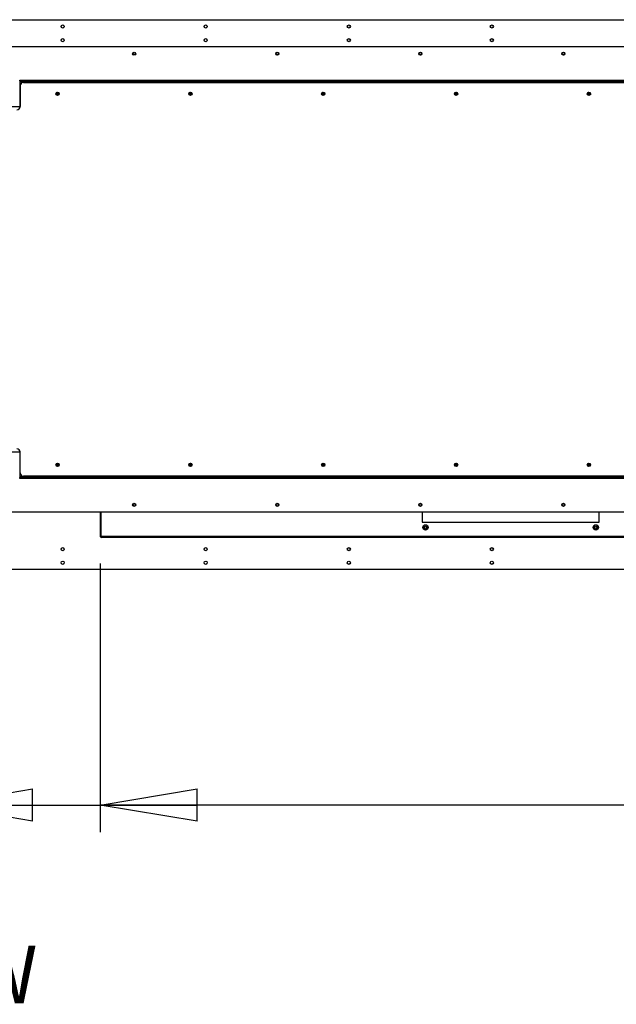
# Model space of a CAD drawing. Units: millimetres. Extents: x 0 to 420, y 0 to 297.
# Drawn here: x 314 to 336, y 77 to 113 of the extents above; entities that cross this region are included whole.
import ezdxf

# ---------------------------------------------------------------- set-up
doc = ezdxf.new("R2010")
doc.units = ezdxf.units.MM
doc.layers.add('DIMENSIONS', color=7, linetype='Continuous')
doc.styles.add('SLDTEXTSTYLE0', font='TXT', dxfattribs={"width": 0.7})
doc.dimstyles.new('SLDDIMSTYLE0', dxfattribs={"dimtxt": 2.686756, "dimasz": 3.556, "dimexe": 0, "dimexo": 0.0625, "dimgap": 0.671689, "dimtad": 1, "dimdec": 0, "dimlfac": 40, "dimrnd": 1e-09, "dimzin": 12, "dimdsep": 46, "dimtxsty": 'SLDTEXTSTYLE0', "dimblk1": 'CLOSED', "dimblk2": 'CLOSED', "dimsah": 1, "dimcen": 0.09, "dimadec": 0, "dimazin": 3, "dimtfac": 1, "dimtdec": 0, "dimtofl": 0, "dimtmove": 0, "dimatfit": 3, "dimldrblk": 'CLOSED', "dimfxl": 1, "dimfrac": 2, "dimtolj": 1, "dimtzin": 12, "dimarcsym": 0})
doc.dimstyles.new('SLDDIMSTYLE1', dxfattribs={"dimtxt": 2.686756, "dimasz": 3.556, "dimexe": 0, "dimexo": 0.0625, "dimgap": 0.671689, "dimtad": 1, "dimdec": 0, "dimlfac": 40, "dimrnd": 1e-09, "dimzin": 12, "dimdsep": 46, "dimtxsty": 'SLDTEXTSTYLE0', "dimblk1": 'CLOSED', "dimblk2": 'CLOSED', "dimsah": 1, "dimcen": 0.09, "dimadec": 0, "dimazin": 3, "dimtfac": 1, "dimtdec": 0, "dimtmove": 0, "dimatfit": 0, "dimldrblk": 'CLOSED', "dimfxl": 1, "dimfrac": 2, "dimtolj": 1, "dimtzin": 12, "dimarcsym": 0})

# ---------------------------------------------------------------- blocks, each defined once
blk = doc.blocks.new('_CLOSED')
at = {"color": 0, "linetype": 'ByBlock', "lineweight": -2}
for p, q in [((-1, 0.166667), (0, 0)), ((-1, 0.166667), (-1, -0.166667)), ((0, 0), (-1, -0.166667)), ((0, 0), (-1, 0))]:
    blk.add_line(p, q, dxfattribs=at)
blk = doc.blocks.new('_D_11')
at = {"layer": 'DIMENSIONS'}
for p, q in [((303.274, 93.524), (303.274, 83.666)), ((310.774, 93.524), (310.774, 83.666)), ((303.989, 91.204), (303.342, 91.204)), ((303.342, 91.204), (303.342, 87.919)), ((309.476, 91.204), (310.123, 91.204)), ((310.123, 91.204), (310.123, 87.919)), ((303.342, 87.919), (303.989, 87.919)), ((310.123, 87.919), (309.476, 87.919)), ((303.274, 84.666), (296.924, 84.666)), ((310.774, 84.666), (303.274, 84.666)), ((310.774, 84.666), (317.124, 84.666))]:
    blk.add_line(p, q, dxfattribs=at)
at = {"layer": 'DIMENSIONS', "xscale": 3.556, "yscale": 3.556}
blk.add_blockref('_CLOSED', (303.274, 84.666, -0.003), dxfattribs=at)
at = {"layer": 'DIMENSIONS', "xscale": 3.556, "yscale": 3.556, "rotation": 180}
blk.add_blockref('_CLOSED', (310.774, 84.666, -0.003), dxfattribs=at)
at = {"layer": 'DIMENSIONS', "char_height": 2.1167, "attachment_point": 1, "style": 'SLDTEXTSTYLE0'}
for s, insert in [('11.8', (303.989, 90.648)), ('300', (304.381, 87.394))]:
    blk.add_mtext(s, dxfattribs=dict(at, insert=insert))
blk = doc.blocks.new('_D_13')
at = {"layer": 'DIMENSIONS'}
for p, q in [((316.814, 93.529), (316.814, 83.666)), ((377.054, 93.529), (377.054, 83.666)), ((347.766, 91.204), (347.119, 91.204)), ((347.119, 91.204), (347.119, 87.919)), ((353.253, 91.204), (353.9, 91.204)), ((353.9, 91.204), (353.9, 87.919)), ((347.119, 87.919), (347.766, 87.919)), ((353.9, 87.919), (353.253, 87.919)), ((377.054, 84.666), (316.814, 84.666))]:
    blk.add_line(p, q, dxfattribs=at)
at = {"layer": 'DIMENSIONS', "xscale": 3.556, "yscale": 3.556, "rotation": 180}
blk.add_blockref('_CLOSED', (316.814, 84.666, -0.003), dxfattribs=at)
at = {"layer": 'DIMENSIONS', "xscale": 3.556, "yscale": 3.556}
blk.add_blockref('_CLOSED', (377.054, 84.666, -0.003), dxfattribs=at)
at = {"layer": 'DIMENSIONS', "char_height": 2.1167, "attachment_point": 1, "style": 'SLDTEXTSTYLE0'}
for s, insert in [('94.9', (347.766, 90.648)), ('2410', (347.374, 87.394))]:
    blk.add_mtext(s, dxfattribs=dict(at, insert=insert))

msp = doc.modelspace()

# ---------------------------------------------------------------- linework, layer by layer
at = {"color": 7, "linetype": 'Continuous', "lineweight": 25}
for p, q in [((312.959, 113.494), (380.909, 113.494)), ((381.042, 112.494), (312.827, 112.494)), ((313.857, 111.244), (313.857, 111.274)), ((313.857, 111.274), (313.982, 111.274)), ((313.982, 111.244), (313.857, 111.244)), ((313.857, 111.244), (313.857, 111.219)), ((313.857, 111.219), (380.012, 111.219)), ((313.857, 111.219), (313.857, 110.269)), ((313.877, 111.069), (313.877, 110.313)), ((313.982, 111.274), (313.982, 111.244)), ((313.982, 111.274), (379.887, 111.274)), ((313.982, 111.244), (379.887, 111.244)), ((314.002, 111.194), (379.867, 111.194)), ((315.227, 110.776), (315.19, 110.8)), ((315.211, 110.81), (315.2, 110.793)), ((315.238, 110.792), (315.201, 110.816)), ((315.205, 110.728), (315.229, 110.765)), ((315.211, 110.738), (315.228, 110.727)), ((315.221, 110.717), (315.246, 110.754)), ((315.248, 110.794), (315.273, 110.831)), ((315.293, 110.732), (315.256, 110.756)), ((315.265, 110.783), (315.289, 110.82)), ((315.266, 110.821), (315.283, 110.81)), ((315.304, 110.748), (315.267, 110.773)), ((315.28, 110.827), (315.283, 110.825)), ((315.294, 110.755), (315.283, 110.738)), ((315.301, 110.742), (315.298, 110.737)), ((320.102, 110.776), (320.065, 110.8)), ((320.086, 110.81), (320.075, 110.793)), ((320.113, 110.792), (320.076, 110.816)), ((320.08, 110.728), (320.104, 110.765)), ((320.086, 110.738), (320.103, 110.727)), ((320.096, 110.717), (320.121, 110.754)), ((320.123, 110.794), (320.148, 110.831)), ((320.129, 110.776), (320.136, 110.777)), ((320.168, 110.732), (320.131, 110.756)), ((320.14, 110.783), (320.164, 110.82)), ((320.141, 110.821), (320.158, 110.81)), ((320.179, 110.748), (320.142, 110.773)), ((320.155, 110.827), (320.158, 110.825)), ((320.169, 110.755), (320.158, 110.738)), ((320.176, 110.742), (320.173, 110.737)), ((324.977, 110.776), (324.94, 110.8)), ((324.961, 110.81), (324.95, 110.793)), ((324.988, 110.792), (324.951, 110.816)), ((324.955, 110.728), (324.979, 110.765)), ((324.961, 110.738), (324.978, 110.727)), ((324.971, 110.717), (324.996, 110.754)), ((324.998, 110.794), (325.023, 110.831)), ((325.004, 110.776), (325.011, 110.777)), ((325.043, 110.732), (325.006, 110.756)), ((325.015, 110.783), (325.039, 110.82)), ((325.016, 110.821), (325.033, 110.81)), ((325.054, 110.748), (325.017, 110.773)), ((325.03, 110.827), (325.033, 110.825)), ((325.044, 110.755), (325.033, 110.738)), ((325.051, 110.742), (325.048, 110.737)), ((329.852, 110.776), (329.815, 110.8)), ((329.836, 110.81), (329.825, 110.793)), ((329.863, 110.792), (329.826, 110.816)), ((329.83, 110.728), (329.854, 110.765)), ((329.836, 110.738), (329.853, 110.727)), ((329.846, 110.717), (329.871, 110.754)), ((329.873, 110.794), (329.898, 110.831)), ((329.918, 110.732), (329.881, 110.756)), ((329.89, 110.783), (329.914, 110.82)), ((329.891, 110.821), (329.908, 110.81)), ((329.929, 110.748), (329.892, 110.773)), ((329.905, 110.827), (329.908, 110.825)), ((329.919, 110.755), (329.908, 110.738)), ((329.926, 110.742), (329.923, 110.737)), ((334.727, 110.776), (334.69, 110.8)), ((334.711, 110.81), (334.7, 110.793)), ((334.738, 110.792), (334.701, 110.816)), ((334.705, 110.728), (334.729, 110.765)), ((334.711, 110.738), (334.728, 110.727)), ((334.721, 110.717), (334.746, 110.754)), ((334.748, 110.794), (334.773, 110.831)), ((334.754, 110.776), (334.761, 110.777)), ((334.793, 110.732), (334.756, 110.756)), ((334.765, 110.783), (334.789, 110.82)), ((334.766, 110.821), (334.783, 110.81)), ((334.804, 110.748), (334.767, 110.773)), ((334.78, 110.827), (334.783, 110.825)), ((334.794, 110.755), (334.783, 110.738)), ((334.801, 110.742), (334.798, 110.737)), ((313.857, 110.244), (313.857, 110.269)), ((313.857, 97.659), (313.857, 97.684)), ((313.857, 97.659), (313.857, 96.709)), ((313.877, 96.859), (313.877, 97.616)), ((315.227, 97.153), (315.19, 97.129)), ((315.2, 97.135), (315.211, 97.118)), ((315.238, 97.136), (315.201, 97.112)), ((315.229, 97.163), (315.205, 97.2)), ((315.211, 97.19), (315.228, 97.201)), ((315.246, 97.174), (315.221, 97.211)), ((315.273, 97.097), (315.248, 97.134)), ((315.293, 97.196), (315.256, 97.172)), ((315.289, 97.108), (315.265, 97.145)), ((315.266, 97.107), (315.283, 97.118)), ((315.304, 97.18), (315.267, 97.156)), ((315.283, 97.103), (315.28, 97.101)), ((315.283, 97.19), (315.294, 97.173)), ((315.298, 97.191), (315.301, 97.186)), ((320.102, 97.153), (320.065, 97.129)), ((320.075, 97.135), (320.086, 97.118)), ((320.113, 97.136), (320.076, 97.112)), ((320.104, 97.163), (320.08, 97.2)), ((320.086, 97.19), (320.103, 97.201)), ((320.121, 97.174), (320.096, 97.211)), ((320.108, 97.157), (320.115, 97.156)), ((320.148, 97.097), (320.123, 97.134)), ((320.168, 97.196), (320.131, 97.172)), ((320.164, 97.108), (320.14, 97.145)), ((320.141, 97.107), (320.158, 97.118)), ((320.179, 97.18), (320.142, 97.156)), ((320.158, 97.103), (320.155, 97.101)), ((320.158, 97.19), (320.169, 97.173)), ((320.173, 97.191), (320.176, 97.186)), ((324.977, 97.153), (324.94, 97.129)), ((324.95, 97.135), (324.961, 97.118)), ((324.988, 97.136), (324.951, 97.112)), ((324.979, 97.163), (324.955, 97.2)), ((324.961, 97.19), (324.978, 97.201)), ((324.996, 97.174), (324.971, 97.211)), ((325, 97.168), (324.998, 97.161)), ((325.023, 97.097), (324.998, 97.134)), ((325.043, 97.196), (325.006, 97.172)), ((325.039, 97.108), (325.015, 97.145)), ((325.016, 97.107), (325.033, 97.118)), ((325.054, 97.18), (325.017, 97.156)), ((325.033, 97.103), (325.03, 97.101)), ((325.033, 97.19), (325.044, 97.173)), ((325.048, 97.191), (325.051, 97.186)), ((329.852, 97.153), (329.815, 97.129)), ((329.825, 97.135), (329.836, 97.118)), ((329.863, 97.136), (329.826, 97.112)), ((329.854, 97.163), (329.83, 97.2)), ((329.836, 97.19), (329.853, 97.201)), ((329.871, 97.174), (329.846, 97.211)), ((329.875, 97.168), (329.873, 97.161)), ((329.898, 97.097), (329.873, 97.134)), ((329.918, 97.196), (329.881, 97.172)), ((329.914, 97.108), (329.89, 97.145)), ((329.891, 97.107), (329.908, 97.118)), ((329.929, 97.18), (329.892, 97.156)), ((329.908, 97.103), (329.905, 97.101)), ((329.908, 97.19), (329.919, 97.173)), ((329.923, 97.191), (329.926, 97.186)), ((334.727, 97.153), (334.69, 97.129)), ((334.7, 97.135), (334.711, 97.118)), ((334.738, 97.136), (334.701, 97.112)), ((334.729, 97.163), (334.705, 97.2)), ((334.711, 97.19), (334.728, 97.201)), ((334.746, 97.174), (334.721, 97.211)), ((334.773, 97.097), (334.748, 97.134)), ((334.793, 97.196), (334.756, 97.172)), ((334.789, 97.108), (334.765, 97.145)), ((334.766, 97.107), (334.783, 97.118)), ((334.804, 97.18), (334.767, 97.156)), ((334.783, 97.103), (334.78, 97.101)), ((334.783, 97.19), (334.794, 97.173)), ((334.798, 97.191), (334.801, 97.186)), ((313.857, 96.709), (313.857, 96.684)), ((380.012, 96.709), (313.857, 96.709)), ((313.857, 96.654), (313.857, 96.684)), ((313.857, 96.684), (313.982, 96.684)), ((313.982, 96.654), (313.857, 96.654)), ((313.982, 96.684), (313.982, 96.654)), ((379.887, 96.684), (313.982, 96.684)), ((379.887, 96.654), (313.982, 96.654)), ((379.867, 96.734), (314.002, 96.734)), ((312.827, 95.434), (381.042, 95.434)), ((316.814, 95.434), (316.814, 94.529)), ((316.837, 95.434), (316.837, 94.529)), ((316.841, 94.529), (316.841, 95.434)), ((328.624, 95.434), (328.624, 95.044)), ((335.124, 95.044), (335.124, 95.434)), ((328.624, 95.044), (335.124, 95.044)), ((316.814, 94.529), (316.837, 94.529)), ((346.907, 94.529), (316.841, 94.529)), ((346.887, 94.482), (316.862, 94.482)), ((380.909, 93.309), (312.959, 93.309))]:
    msp.add_line(p, q, dxfattribs=at)
at = {"color": 8, "linetype": 'Continuous', "lineweight": 25}
for p, q in [((313.857, 110.299), (312.827, 110.299)), ((313.869, 110.269), (313.857, 110.269)), ((312.827, 97.629), (313.857, 97.629)), ((313.857, 97.659), (313.869, 97.659))]:
    msp.add_line(p, q, dxfattribs=at)
at = {"color": 7, "linetype": 'Continuous', "lineweight": 25, "flags": 128}
for points in [[(315.24, 110.773), (315.239, 110.772), (315.238, 110.772), (315.237, 110.772), (315.236, 110.772), (315.235, 110.772), (315.234, 110.771), (315.234, 110.771), (315.233, 110.771)], [(320.115, 110.773), (320.114, 110.772), (320.113, 110.772), (320.112, 110.772), (320.111, 110.772), (320.11, 110.772), (320.109, 110.771), (320.109, 110.771), (320.108, 110.771)], [(324.99, 110.773), (324.989, 110.772), (324.988, 110.772), (324.987, 110.772), (324.986, 110.772), (324.985, 110.772), (324.984, 110.771), (324.984, 110.771), (324.983, 110.771)], [(324.994, 110.788), (324.994, 110.788), (324.994, 110.787), (324.994, 110.786), (324.995, 110.785), (324.995, 110.784), (324.995, 110.783), (324.995, 110.782), (324.996, 110.781)], [(324.998, 110.767), (324.999, 110.766), (324.999, 110.765), (324.999, 110.764), (324.999, 110.763), (324.999, 110.762), (325, 110.761), (325, 110.761), (325, 110.76)], [(329.865, 110.773), (329.864, 110.772), (329.863, 110.772), (329.862, 110.772), (329.861, 110.772), (329.86, 110.772), (329.859, 110.771), (329.859, 110.771), (329.858, 110.771)], [(329.869, 110.788), (329.869, 110.788), (329.869, 110.787), (329.869, 110.786), (329.87, 110.785), (329.87, 110.784), (329.87, 110.783), (329.87, 110.782), (329.871, 110.781)], [(329.873, 110.767), (329.874, 110.766), (329.874, 110.765), (329.874, 110.764), (329.874, 110.763), (329.874, 110.762), (329.875, 110.761), (329.875, 110.761), (329.875, 110.76)], [(334.74, 110.773), (334.739, 110.772), (334.738, 110.772), (334.737, 110.772), (334.736, 110.772), (334.735, 110.772), (334.734, 110.771), (334.734, 110.771), (334.733, 110.771)], [(334.744, 110.788), (334.744, 110.788), (334.744, 110.787), (334.744, 110.786), (334.745, 110.785), (334.745, 110.784), (334.745, 110.783), (334.745, 110.782), (334.746, 110.781)], [(334.748, 110.767), (334.749, 110.766), (334.749, 110.765), (334.749, 110.764), (334.749, 110.763), (334.749, 110.762), (334.75, 110.761), (334.75, 110.761), (334.75, 110.76)], [(315.233, 97.157), (315.234, 97.157), (315.234, 97.157), (315.235, 97.157), (315.236, 97.156), (315.237, 97.156), (315.238, 97.156), (315.239, 97.156), (315.24, 97.156)], [(315.254, 97.153), (315.255, 97.152), (315.256, 97.152), (315.257, 97.152), (315.258, 97.152), (315.259, 97.152), (315.26, 97.151), (315.26, 97.151), (315.261, 97.151)], [(320.129, 97.153), (320.13, 97.152), (320.131, 97.152), (320.132, 97.152), (320.133, 97.152), (320.134, 97.152), (320.135, 97.151), (320.135, 97.151), (320.136, 97.151)], [(324.983, 97.157), (324.984, 97.157), (324.984, 97.157), (324.985, 97.157), (324.986, 97.156), (324.987, 97.156), (324.988, 97.156), (324.989, 97.156), (324.99, 97.156)], [(324.996, 97.147), (324.995, 97.146), (324.995, 97.145), (324.995, 97.144), (324.995, 97.143), (324.994, 97.142), (324.994, 97.141), (324.994, 97.141), (324.994, 97.14)], [(325.004, 97.153), (325.005, 97.152), (325.006, 97.152), (325.007, 97.152), (325.008, 97.152), (325.009, 97.152), (325.01, 97.151), (325.01, 97.151), (325.011, 97.151)], [(329.858, 97.157), (329.859, 97.157), (329.859, 97.157), (329.86, 97.157), (329.861, 97.156), (329.862, 97.156), (329.863, 97.156), (329.864, 97.156), (329.865, 97.156)], [(329.871, 97.147), (329.87, 97.146), (329.87, 97.145), (329.87, 97.144), (329.87, 97.143), (329.869, 97.142), (329.869, 97.141), (329.869, 97.141), (329.869, 97.14)], [(329.879, 97.153), (329.88, 97.152), (329.881, 97.152), (329.882, 97.152), (329.883, 97.152), (329.884, 97.152), (329.885, 97.151), (329.885, 97.151), (329.886, 97.151)], [(334.733, 97.157), (334.734, 97.157), (334.734, 97.157), (334.735, 97.157), (334.736, 97.156), (334.737, 97.156), (334.738, 97.156), (334.739, 97.156), (334.74, 97.156)], [(334.746, 97.147), (334.745, 97.146), (334.745, 97.145), (334.745, 97.144), (334.745, 97.143), (334.744, 97.142), (334.744, 97.141), (334.744, 97.141), (334.744, 97.14)], [(334.75, 97.168), (334.75, 97.168), (334.75, 97.167), (334.749, 97.166), (334.749, 97.165), (334.749, 97.164), (334.749, 97.163), (334.749, 97.162), (334.748, 97.161)], [(334.754, 97.153), (334.755, 97.152), (334.756, 97.152), (334.757, 97.152), (334.758, 97.152), (334.759, 97.152), (334.76, 97.151), (334.76, 97.151), (334.761, 97.151)]]:
    msp.add_lwpolyline(points, dxfattribs=at)
at = {"color": 7, "linetype": 'Continuous', "lineweight": 25}
for centre, radius in [((315.434, 113.244), 0.0575), ((320.684, 113.244), 0.0575), ((325.934, 113.244), 0.0575), ((331.184, 113.244), 0.0575), ((315.434, 112.744), 0.0575), ((320.684, 112.744), 0.0575), ((325.934, 112.744), 0.0575), ((331.184, 112.744), 0.0575), ((318.059, 112.244), 0.0575), ((318.059, 112.244), 0.05), ((318.059, 112.244), 0.0412), ((323.309, 112.244), 0.0575), ((323.309, 112.244), 0.05), ((323.309, 112.244), 0.0412), ((328.559, 112.244), 0.0575), ((328.559, 112.244), 0.05), ((328.559, 112.244), 0.0412), ((333.809, 112.244), 0.0575), ((333.809, 112.244), 0.05), ((333.809, 112.244), 0.0412), ((315.247, 110.774), 0.0625), ((320.122, 110.774), 0.0625), ((324.997, 110.774), 0.0625), ((329.872, 110.774), 0.0625), ((334.747, 110.774), 0.0625), ((315.247, 97.154), 0.0625), ((320.122, 97.154), 0.0625), ((324.997, 97.154), 0.0625), ((329.872, 97.154), 0.0625), ((334.747, 97.154), 0.0625), ((318.059, 95.684), 0.0575), ((318.059, 95.684), 0.05), ((318.059, 95.684), 0.0413), ((323.309, 95.684), 0.0575), ((323.309, 95.684), 0.05), ((323.309, 95.684), 0.0412), ((328.559, 95.684), 0.0575), ((328.559, 95.684), 0.05), ((328.559, 95.684), 0.0413), ((333.809, 95.684), 0.0575), ((333.809, 95.684), 0.05), ((333.809, 95.684), 0.0412), ((328.749, 94.857), 0.0987), ((328.749, 94.857), 0.09), ((328.749, 94.857), 0.05), ((328.749, 94.857), 0.045), ((328.749, 94.857), 0.0425), ((334.999, 94.857), 0.0987), ((334.999, 94.857), 0.09), ((334.999, 94.857), 0.05), ((334.999, 94.857), 0.045), ((334.999, 94.857), 0.0425), ((315.434, 94.059), 0.0575), ((320.684, 94.059), 0.0575), ((325.934, 94.059), 0.0575), ((331.184, 94.059), 0.0575), ((315.434, 93.559), 0.0575), ((320.684, 93.559), 0.0575), ((325.934, 93.559), 0.0575), ((331.184, 93.559), 0.0575)]:
    msp.add_circle(centre, radius, dxfattribs=at)
for centre, radius, start, end in [((314.002, 111.069), 0.125, 90, 180), ((315.247, 110.774), 0.0204, 175.9935, 207.2617), ((315.247, 110.774), 0.0141, 101.6276, 191.6276), ((315.247, 110.774), 0.0146, 189.9937, 193.2614), ((315.247, 110.774), 0.0141, 191.6276, 281.6276), ((315.247, 110.774), 0.0204, 85.9935, 117.2617), ((315.247, 110.774), 0.00707, 101.6276, 191.6276), ((315.247, 110.774), 0.00707, 191.6276, 281.6276), ((315.247, 110.774), 0.0146, 99.9937, 103.2614), ((315.247, 110.774), 0.0141, 11.6276, 101.6276), ((319.618, 111.684), 4.465, 191.5771, 191.6679), ((315.247, 110.774), 0.00707, 11.6276, 101.6276), ((315.247, 110.774), 0.0204, 265.9935, 297.2617), ((315.247, 110.774), 0.00707, 281.6276, 11.6276), ((311.338, 109.959), 3.993, 11.5718, 11.6732), ((315.247, 110.774), 0.0146, 279.9937, 283.2614), ((315.247, 110.774), 0.0141, 281.6276, 11.6276), ((314.193, 115.952), 5.284, 281.5842, 281.6608), ((315.247, 110.774), 0.0146, 9.9937, 13.2614), ((315.247, 110.774), 0.0204, 355.9935, 27.2617), ((320.122, 110.774), 0.0204, 175.9935, 207.2617), ((320.122, 110.774), 0.0141, 101.6276, 191.6276), ((320.122, 110.774), 0.0146, 189.9937, 193.2614), ((320.122, 110.774), 0.0141, 191.6276, 281.6276), ((320.122, 110.774), 0.0204, 85.9935, 117.2617), ((320.122, 110.774), 0.00707, 101.6276, 191.6276), ((320.122, 110.774), 0.00707, 191.6276, 281.6276), ((320.122, 110.774), 0.0146, 99.9937, 103.2614), ((320.122, 110.774), 0.0141, 11.6276, 101.6276), ((320.267, 110.815), 0.151, 190.2776, 192.9674), ((320.122, 110.774), 0.00707, 11.6276, 101.6276), ((320.122, 110.774), 0.0204, 265.9935, 297.2617), ((320.122, 110.774), 0.00707, 281.6276, 11.6276), ((320.546, 110.85), 0.431, 191.1522, 192.0928), ((320.122, 110.774), 0.0146, 279.9937, 283.2614), ((320.122, 110.774), 0.0141, 281.6276, 11.6276), ((320.122, 110.774), 0.0146, 9.9937, 13.2614), ((320.122, 110.774), 0.0204, 355.9935, 27.2617), ((324.997, 110.774), 0.0204, 175.9935, 207.2617), ((324.997, 110.774), 0.0141, 101.6276, 191.6276), ((324.997, 110.774), 0.0146, 189.9937, 193.2614), ((324.997, 110.774), 0.0141, 191.6276, 281.6276), ((324.997, 110.774), 0.0204, 85.9935, 117.2617), ((324.997, 110.774), 0.00707, 101.6276, 191.6276), ((324.997, 110.774), 0.00707, 191.6276, 281.6276), ((324.997, 110.774), 0.0146, 99.9937, 103.2614), ((324.997, 110.774), 0.0141, 11.6276, 101.6276), ((324.997, 110.774), 0.00707, 11.6276, 101.6276), ((324.997, 110.774), 0.0204, 265.9935, 297.2617), ((324.997, 110.774), 0.00707, 281.6276, 11.6276), ((324.997, 110.774), 0.0146, 279.9937, 283.2614), ((324.997, 110.774), 0.0141, 281.6276, 11.6276), ((324.997, 110.774), 0.0146, 9.9937, 13.2614), ((324.997, 110.774), 0.0204, 355.9935, 27.2617), ((329.872, 110.774), 0.0204, 175.9935, 207.2617), ((329.872, 110.774), 0.0141, 101.6276, 191.6276), ((329.872, 110.774), 0.0146, 189.9937, 193.2614), ((329.872, 110.774), 0.0141, 191.6276, 281.6276), ((329.872, 110.774), 0.0204, 85.9935, 117.2617), ((329.872, 110.774), 0.00707, 101.6276, 191.6276), ((329.872, 110.774), 0.00707, 191.6276, 281.6276), ((329.872, 110.774), 0.0146, 99.9937, 103.2614), ((329.872, 110.774), 0.0141, 11.6276, 101.6276), ((329.872, 110.774), 0.00707, 11.6276, 101.6276), ((329.872, 110.774), 0.0204, 265.9935, 297.2617), ((329.872, 110.774), 0.00707, 281.6276, 11.6276), ((329.872, 110.774), 0.0146, 279.9937, 283.2614), ((329.872, 110.774), 0.0141, 281.6276, 11.6276), ((329.088, 114.64), 3.945, 281.5712, 281.6739), ((329.872, 110.774), 0.0146, 9.9937, 13.2614), ((329.872, 110.774), 0.0204, 355.9935, 27.2617), ((334.747, 110.774), 0.0204, 175.9935, 207.2617), ((334.747, 110.774), 0.0141, 101.6276, 191.6276), ((334.747, 110.774), 0.0146, 189.9937, 193.2614), ((334.747, 110.774), 0.0141, 191.6276, 281.6276), ((334.747, 110.774), 0.0204, 85.9935, 117.2617), ((334.747, 110.774), 0.00707, 101.6276, 191.6276), ((334.747, 110.774), 0.00707, 191.6276, 281.6276), ((334.747, 110.774), 0.0146, 99.9937, 103.2614), ((334.747, 110.774), 0.0141, 11.6276, 101.6276), ((334.747, 110.774), 0.00707, 11.6276, 101.6276), ((334.747, 110.774), 0.0204, 265.9935, 297.2617), ((334.747, 110.774), 0.00707, 281.6276, 11.6276), ((334.747, 110.774), 0.0146, 279.9937, 283.2614), ((334.747, 110.774), 0.0141, 281.6276, 11.6276), ((334.747, 110.774), 0.0146, 9.9937, 13.2614), ((334.747, 110.774), 0.0204, 355.9935, 27.2617), ((313.752, 110.313), 0.125, 270, 0), ((313.752, 97.616), 0.125, 0, 90), ((315.247, 97.154), 0.0204, 152.7383, 184.0065), ((315.247, 97.154), 0.0141, 78.3724, 168.3724), ((315.247, 97.154), 0.0146, 166.7386, 170.0063), ((315.247, 97.154), 0.0141, 168.3724, 258.3724), ((315.247, 97.154), 0.0204, 242.7383, 274.0065), ((315.247, 97.154), 0.00707, 78.3724, 168.3724), ((315.247, 97.154), 0.00707, 168.3724, 258.3724), ((315.247, 97.154), 0.0141, 258.3724, 348.3724), ((319.56, 96.256), 4.406, 168.3314, 168.4233), ((315.247, 97.154), 0.0146, 256.7386, 260.0063), ((315.247, 97.154), 0.0204, 62.7383, 94.0065), ((315.247, 97.154), 0.00707, 258.3724, 348.3724), ((310.923, 98.054), 4.417, 348.3315, 348.4232), ((315.247, 97.154), 0.00707, 348.3724, 78.3724), ((315.247, 97.154), 0.0146, 76.7386, 80.0063), ((315.247, 97.154), 0.0141, 348.3724, 78.3724), ((315.247, 97.154), 0.0146, 346.7386, 350.0063), ((315.247, 97.154), 0.0204, 332.7383, 4.0065), ((320.122, 97.154), 0.0204, 152.7383, 184.0065), ((320.122, 97.154), 0.0141, 78.3724, 168.3724), ((320.122, 97.154), 0.0146, 166.7386, 170.0063), ((320.122, 97.154), 0.0141, 168.3724, 258.3724), ((320.122, 97.154), 0.0204, 242.7383, 274.0065), ((320.122, 97.154), 0.00707, 78.3724, 168.3724), ((320.122, 97.154), 0.00707, 168.3724, 258.3724), ((320.122, 97.154), 0.0141, 258.3724, 348.3724), ((320.35, 97.096), 0.235, 167.5159, 169.2387), ((320.122, 97.154), 0.0146, 256.7386, 260.0063), ((320.122, 97.154), 0.0204, 62.7383, 94.0065), ((320.122, 97.154), 0.00707, 258.3724, 348.3724), ((319.888, 97.213), 0.241, 347.5377, 349.217), ((320.122, 97.154), 0.00707, 348.3724, 78.3724), ((320.122, 97.154), 0.0146, 76.7386, 80.0063), ((320.122, 97.154), 0.0141, 348.3724, 78.3724), ((320.122, 97.154), 0.0146, 346.7386, 350.0063), ((320.122, 97.154), 0.0204, 332.7383, 4.0065), ((324.997, 97.154), 0.0204, 152.7383, 184.0065), ((324.997, 97.154), 0.0141, 78.3724, 168.3724), ((324.997, 97.154), 0.0146, 166.7386, 170.0063), ((324.997, 97.154), 0.0141, 168.3724, 258.3724), ((324.997, 97.154), 0.0204, 242.7383, 274.0065), ((324.997, 97.154), 0.00707, 78.3724, 168.3724), ((324.997, 97.154), 0.00707, 168.3724, 258.3724), ((324.997, 97.154), 0.0141, 258.3724, 348.3724), ((324.997, 97.154), 0.0146, 256.7386, 260.0063), ((324.997, 97.154), 0.0204, 62.7383, 94.0065), ((324.997, 97.154), 0.00707, 258.3724, 348.3724), ((324.997, 97.154), 0.00707, 348.3724, 78.3724), ((324.997, 97.154), 0.0146, 76.7386, 80.0063), ((324.997, 97.154), 0.0141, 348.3724, 78.3724), ((324.997, 97.154), 0.0146, 346.7386, 350.0063), ((324.997, 97.154), 0.0204, 332.7383, 4.0065), ((329.872, 97.154), 0.0204, 152.7383, 184.0065), ((329.872, 97.154), 0.0141, 78.3724, 168.3724), ((329.872, 97.154), 0.0146, 166.7386, 170.0063), ((329.872, 97.154), 0.0141, 168.3724, 258.3724), ((329.872, 97.154), 0.0204, 242.7383, 274.0065), ((329.872, 97.154), 0.00707, 78.3724, 168.3724), ((329.872, 97.154), 0.00707, 168.3724, 258.3724), ((329.872, 97.154), 0.0141, 258.3724, 348.3724), ((329.872, 97.154), 0.0146, 256.7386, 260.0063), ((329.872, 97.154), 0.0204, 62.7383, 94.0065), ((329.872, 97.154), 0.00707, 258.3724, 348.3724), ((329.872, 97.154), 0.00707, 348.3724, 78.3724), ((329.872, 97.154), 0.0146, 76.7386, 80.0063), ((329.872, 97.154), 0.0141, 348.3724, 78.3724), ((329.872, 97.154), 0.0146, 346.7386, 350.0063), ((329.872, 97.154), 0.0204, 332.7383, 4.0065), ((334.747, 97.154), 0.0204, 152.7383, 184.0065), ((334.747, 97.154), 0.0141, 78.3724, 168.3724), ((334.747, 97.154), 0.0146, 166.7386, 170.0063), ((334.747, 97.154), 0.0141, 168.3724, 258.3724), ((334.747, 97.154), 0.0204, 242.7383, 274.0065), ((334.747, 97.154), 0.00707, 78.3724, 168.3724), ((334.747, 97.154), 0.00707, 168.3724, 258.3724), ((334.747, 97.154), 0.0141, 258.3724, 348.3724), ((334.747, 97.154), 0.0146, 256.7386, 260.0063), ((334.747, 97.154), 0.0204, 62.7383, 94.0065), ((334.747, 97.154), 0.00707, 258.3724, 348.3724), ((334.747, 97.154), 0.00707, 348.3724, 78.3724), ((334.747, 97.154), 0.0146, 76.7386, 80.0063), ((334.747, 97.154), 0.0141, 348.3724, 78.3724), ((334.747, 97.154), 0.0146, 346.7386, 350.0063), ((334.747, 97.154), 0.0204, 332.7383, 4.0065), ((314.002, 96.859), 0.125, 180, 270), ((316.862, 94.529), 0.0475, 180, 270), ((316.862, 94.529), 0.025, 180, 219.0437)]:
    msp.add_arc(centre, radius, start, end, dxfattribs=at)
msp.add_ellipse((316.862, 94.529), major_axis=(0, 0.0475), ratio=0.433275, start_param=1.570796, end_param=3.141593, dxfattribs=at)
for points, knots in [([(315.233, 110.772), (315.232, 110.772), (315.23, 110.773), (315.228, 110.774), (315.227, 110.776)], [0, 0, 0, 0, 0.118096, 1, 1, 1, 1]), ([(315.229, 110.765), (315.23, 110.766), (315.231, 110.768), (315.233, 110.771), (315.233, 110.771)], [0, 0, 0, 0, 0.881874, 1, 1, 1, 1]), ([(315.244, 110.788), (315.243, 110.788), (315.241, 110.79), (315.239, 110.791), (315.238, 110.792)], [0, 0, 0, 0, 0.118096, 1, 1, 1, 1]), ([(315.244, 110.788), (315.245, 110.789), (315.246, 110.791), (315.247, 110.793), (315.248, 110.794)], [0, 0, 0, 0, 0.118061, 1, 1, 1, 1]), ([(315.246, 110.754), (315.247, 110.755), (315.248, 110.757), (315.249, 110.76), (315.249, 110.76)], [0, 0, 0, 0, 0.881934, 1, 1, 1, 1]), ([(315.256, 110.756), (315.255, 110.757), (315.253, 110.758), (315.251, 110.76), (315.25, 110.76)], [0, 0, 0, 0, 0.881908, 1, 1, 1, 1]), ([(315.261, 110.777), (315.261, 110.778), (315.263, 110.78), (315.264, 110.782), (315.265, 110.783)], [0, 0, 0, 0, 0.118121, 1, 1, 1, 1]), ([(315.267, 110.773), (315.266, 110.774), (315.264, 110.775), (315.262, 110.776), (315.261, 110.777)], [0, 0, 0, 0, 0.881853, 1, 1, 1, 1]), ([(320.108, 110.772), (320.107, 110.772), (320.105, 110.773), (320.103, 110.774), (320.102, 110.776)], [0, 0, 0, 0, 0.118096, 1, 1, 1, 1]), ([(320.104, 110.765), (320.105, 110.766), (320.106, 110.768), (320.108, 110.771), (320.108, 110.771)], [0, 0, 0, 0, 0.881934, 1, 1, 1, 1]), ([(320.119, 110.788), (320.118, 110.788), (320.116, 110.79), (320.114, 110.791), (320.113, 110.792)], [0, 0, 0, 0, 0.118177, 1, 1, 1, 1]), ([(320.119, 110.788), (320.12, 110.789), (320.121, 110.791), (320.122, 110.793), (320.123, 110.794)], [0, 0, 0, 0, 0.118061, 1, 1, 1, 1]), ([(320.121, 110.754), (320.122, 110.755), (320.123, 110.757), (320.124, 110.76), (320.124, 110.76)], [0, 0, 0, 0, 0.881881, 1, 1, 1, 1]), ([(320.131, 110.756), (320.13, 110.757), (320.128, 110.758), (320.126, 110.76), (320.125, 110.76)], [0, 0, 0, 0, 0.881908, 1, 1, 1, 1]), ([(320.136, 110.777), (320.136, 110.778), (320.138, 110.78), (320.139, 110.782), (320.14, 110.783)], [0, 0, 0, 0, 0.118061, 1, 1, 1, 1]), ([(320.142, 110.773), (320.141, 110.774), (320.139, 110.775), (320.137, 110.776), (320.136, 110.777)], [0, 0, 0, 0, 0.881934, 1, 1, 1, 1]), ([(324.983, 110.772), (324.982, 110.772), (324.98, 110.773), (324.978, 110.774), (324.977, 110.776)], [0, 0, 0, 0, 0.118096, 1, 1, 1, 1]), ([(324.979, 110.765), (324.98, 110.766), (324.981, 110.768), (324.983, 110.771), (324.983, 110.771)], [0, 0, 0, 0, 0.881908, 1, 1, 1, 1]), ([(324.994, 110.788), (324.993, 110.788), (324.991, 110.79), (324.989, 110.791), (324.988, 110.792)], [0, 0, 0, 0, 0.118096, 1, 1, 1, 1]), ([(324.994, 110.788), (324.995, 110.789), (324.996, 110.791), (324.997, 110.793), (324.998, 110.794)], [0, 0, 0, 0, 0.118091, 1, 1, 1, 1]), ([(324.996, 110.754), (324.997, 110.755), (324.998, 110.757), (324.999, 110.76), (324.999, 110.76)], [0, 0, 0, 0, 0.881904, 1, 1, 1, 1]), ([(325.006, 110.756), (325.005, 110.757), (325.003, 110.758), (325.001, 110.76), (325, 110.76)], [0, 0, 0, 0, 0.881913, 1, 1, 1, 1]), ([(325.011, 110.777), (325.011, 110.778), (325.013, 110.78), (325.014, 110.782), (325.015, 110.783)], [0, 0, 0, 0, 0.118091, 1, 1, 1, 1]), ([(325.017, 110.773), (325.016, 110.774), (325.014, 110.775), (325.012, 110.776), (325.011, 110.777)], [0, 0, 0, 0, 0.881939, 1, 1, 1, 1]), ([(329.858, 110.772), (329.857, 110.772), (329.855, 110.773), (329.853, 110.774), (329.852, 110.776)], [0, 0, 0, 0, 0.118096, 1, 1, 1, 1]), ([(329.854, 110.765), (329.855, 110.766), (329.856, 110.768), (329.858, 110.771), (329.858, 110.771)], [0, 0, 0, 0, 0.881908, 1, 1, 1, 1]), ([(329.869, 110.788), (329.868, 110.788), (329.866, 110.79), (329.864, 110.791), (329.863, 110.792)], [0, 0, 0, 0, 0.118096, 1, 1, 1, 1]), ([(329.869, 110.788), (329.87, 110.789), (329.871, 110.791), (329.872, 110.793), (329.873, 110.794)], [0, 0, 0, 0, 0.118091, 1, 1, 1, 1]), ([(329.871, 110.754), (329.872, 110.755), (329.873, 110.757), (329.874, 110.76), (329.874, 110.76)], [0, 0, 0, 0, 0.881934, 1, 1, 1, 1]), ([(329.881, 110.756), (329.88, 110.757), (329.878, 110.758), (329.876, 110.76), (329.875, 110.76)], [0, 0, 0, 0, 0.881913, 1, 1, 1, 1]), ([(329.886, 110.777), (329.886, 110.778), (329.888, 110.78), (329.889, 110.782), (329.89, 110.783)], [0, 0, 0, 0, 0.118091, 1, 1, 1, 1]), ([(329.892, 110.773), (329.891, 110.774), (329.889, 110.775), (329.887, 110.776), (329.886, 110.777)], [0, 0, 0, 0, 0.881939, 1, 1, 1, 1]), ([(334.733, 110.772), (334.732, 110.772), (334.73, 110.773), (334.728, 110.774), (334.727, 110.776)], [0, 0, 0, 0, 0.118116, 1, 1, 1, 1]), ([(334.729, 110.765), (334.73, 110.766), (334.731, 110.768), (334.733, 110.771), (334.733, 110.771)], [0, 0, 0, 0, 0.881906, 1, 1, 1, 1]), ([(334.744, 110.788), (334.743, 110.788), (334.741, 110.79), (334.739, 110.791), (334.738, 110.792)], [0, 0, 0, 0, 0.118093, 1, 1, 1, 1]), ([(334.744, 110.788), (334.745, 110.789), (334.746, 110.791), (334.747, 110.793), (334.748, 110.794)], [0, 0, 0, 0, 0.118076, 1, 1, 1, 1]), ([(334.746, 110.754), (334.747, 110.755), (334.748, 110.757), (334.749, 110.76), (334.749, 110.76)], [0, 0, 0, 0, 0.881904, 1, 1, 1, 1]), ([(334.756, 110.756), (334.755, 110.757), (334.753, 110.758), (334.751, 110.76), (334.75, 110.76)], [0, 0, 0, 0, 0.88191, 1, 1, 1, 1]), ([(334.761, 110.777), (334.761, 110.778), (334.763, 110.78), (334.764, 110.782), (334.765, 110.783)], [0, 0, 0, 0, 0.1180891, 1, 1, 1, 1]), ([(334.767, 110.773), (334.766, 110.774), (334.764, 110.775), (334.762, 110.776), (334.761, 110.777)], [0, 0, 0, 0, 0.881937, 1, 1, 1, 1]), ([(315.233, 97.157), (315.232, 97.156), (315.23, 97.155), (315.228, 97.154), (315.227, 97.153)], [0, 0, 0, 0, 0.118088, 1, 1, 1, 1]), ([(315.233, 97.157), (315.233, 97.158), (315.231, 97.16), (315.23, 97.162), (315.229, 97.163)], [0, 0, 0, 0, 0.118132, 1, 1, 1, 1]), ([(315.244, 97.14), (315.243, 97.14), (315.241, 97.138), (315.239, 97.137), (315.238, 97.136)], [0, 0, 0, 0, 0.118088, 1, 1, 1, 1]), ([(315.248, 97.134), (315.247, 97.135), (315.246, 97.137), (315.245, 97.14), (315.244, 97.14)], [0, 0, 0, 0, 0.881927, 1, 1, 1, 1]), ([(315.249, 97.168), (315.249, 97.169), (315.248, 97.171), (315.247, 97.173), (315.246, 97.174)], [0, 0, 0, 0, 0.118072, 1, 1, 1, 1]), ([(315.256, 97.172), (315.255, 97.171), (315.253, 97.17), (315.251, 97.168), (315.25, 97.168)], [0, 0, 0, 0, 0.881912, 1, 1, 1, 1]), ([(315.267, 97.156), (315.266, 97.154), (315.264, 97.153), (315.262, 97.152), (315.261, 97.152)], [0, 0, 0, 0, 0.881831, 1, 1, 1, 1]), ([(315.265, 97.145), (315.264, 97.146), (315.263, 97.148), (315.261, 97.151), (315.261, 97.151)], [0, 0, 0, 0, 0.881867, 1, 1, 1, 1]), ([(320.108, 97.157), (320.107, 97.156), (320.105, 97.155), (320.103, 97.154), (320.102, 97.153)], [0, 0, 0, 0, 0.118088, 1, 1, 1, 1]), ([(320.108, 97.157), (320.108, 97.158), (320.106, 97.16), (320.105, 97.162), (320.104, 97.163)], [0, 0, 0, 0, 0.118072, 1, 1, 1, 1]), ([(320.119, 97.14), (320.118, 97.14), (320.116, 97.138), (320.114, 97.137), (320.113, 97.136)], [0, 0, 0, 0, 0.118169, 1, 1, 1, 1]), ([(320.123, 97.134), (320.122, 97.135), (320.121, 97.137), (320.12, 97.14), (320.119, 97.14)], [0, 0, 0, 0, 0.881927, 1, 1, 1, 1]), ([(320.124, 97.168), (320.124, 97.169), (320.123, 97.171), (320.122, 97.173), (320.121, 97.174)], [0, 0, 0, 0, 0.118125, 1, 1, 1, 1]), ([(320.131, 97.172), (320.13, 97.171), (320.128, 97.17), (320.126, 97.168), (320.125, 97.168)], [0, 0, 0, 0, 0.881912, 1, 1, 1, 1]), ([(320.142, 97.156), (320.141, 97.154), (320.139, 97.153), (320.137, 97.152), (320.136, 97.152)], [0, 0, 0, 0, 0.881912, 1, 1, 1, 1]), ([(320.14, 97.145), (320.139, 97.146), (320.138, 97.148), (320.136, 97.151), (320.136, 97.151)], [0, 0, 0, 0, 0.881927, 1, 1, 1, 1]), ([(324.983, 97.157), (324.982, 97.156), (324.98, 97.155), (324.978, 97.154), (324.977, 97.153)], [0, 0, 0, 0, 0.118088, 1, 1, 1, 1]), ([(324.983, 97.157), (324.983, 97.158), (324.981, 97.16), (324.98, 97.162), (324.979, 97.163)], [0, 0, 0, 0, 0.118098, 1, 1, 1, 1]), ([(324.994, 97.14), (324.993, 97.14), (324.991, 97.138), (324.989, 97.137), (324.988, 97.136)], [0, 0, 0, 0, 0.118088, 1, 1, 1, 1]), ([(324.998, 97.134), (324.997, 97.135), (324.996, 97.137), (324.995, 97.14), (324.994, 97.14)], [0, 0, 0, 0, 0.881897, 1, 1, 1, 1]), ([(324.999, 97.168), (324.999, 97.169), (324.998, 97.171), (324.997, 97.173), (324.996, 97.174)], [0, 0, 0, 0, 0.118102, 1, 1, 1, 1]), ([(325.006, 97.172), (325.005, 97.171), (325.003, 97.17), (325.001, 97.168), (325, 97.168)], [0, 0, 0, 0, 0.881918, 1, 1, 1, 1]), ([(325.017, 97.156), (325.016, 97.154), (325.014, 97.153), (325.012, 97.152), (325.011, 97.152)], [0, 0, 0, 0, 0.881918, 1, 1, 1, 1]), ([(325.015, 97.145), (325.014, 97.146), (325.013, 97.148), (325.011, 97.151), (325.011, 97.151)], [0, 0, 0, 0, 0.881897, 1, 1, 1, 1]), ([(329.858, 97.157), (329.857, 97.156), (329.855, 97.155), (329.853, 97.154), (329.852, 97.153)], [0, 0, 0, 0, 0.118088, 1, 1, 1, 1]), ([(329.858, 97.157), (329.858, 97.158), (329.856, 97.16), (329.855, 97.162), (329.854, 97.163)], [0, 0, 0, 0, 0.118098, 1, 1, 1, 1]), ([(329.869, 97.14), (329.868, 97.14), (329.866, 97.138), (329.864, 97.137), (329.863, 97.136)], [0, 0, 0, 0, 0.118088, 1, 1, 1, 1]), ([(329.873, 97.134), (329.872, 97.135), (329.871, 97.137), (329.87, 97.14), (329.869, 97.14)], [0, 0, 0, 0, 0.881897, 1, 1, 1, 1]), ([(329.874, 97.168), (329.874, 97.169), (329.873, 97.171), (329.872, 97.173), (329.871, 97.174)], [0, 0, 0, 0, 0.118072, 1, 1, 1, 1]), ([(329.881, 97.172), (329.88, 97.171), (329.878, 97.17), (329.876, 97.168), (329.875, 97.168)], [0, 0, 0, 0, 0.881918, 1, 1, 1, 1]), ([(329.892, 97.156), (329.891, 97.154), (329.889, 97.153), (329.887, 97.152), (329.886, 97.152)], [0, 0, 0, 0, 0.881918, 1, 1, 1, 1]), ([(329.89, 97.145), (329.889, 97.146), (329.888, 97.148), (329.886, 97.151), (329.886, 97.151)], [0, 0, 0, 0, 0.881897, 1, 1, 1, 1]), ([(334.733, 97.157), (334.732, 97.156), (334.73, 97.155), (334.728, 97.154), (334.727, 97.153)], [0, 0, 0, 0, 0.118108, 1, 1, 1, 1]), ([(334.733, 97.157), (334.733, 97.158), (334.731, 97.16), (334.73, 97.162), (334.729, 97.163)], [0, 0, 0, 0, 0.1181, 1, 1, 1, 1]), ([(334.744, 97.14), (334.743, 97.14), (334.741, 97.138), (334.739, 97.137), (334.738, 97.136)], [0, 0, 0, 0, 0.118085, 1, 1, 1, 1]), ([(334.748, 97.134), (334.747, 97.135), (334.746, 97.137), (334.745, 97.14), (334.744, 97.14)], [0, 0, 0, 0, 0.881912, 1, 1, 1, 1]), ([(334.749, 97.168), (334.749, 97.169), (334.748, 97.171), (334.747, 97.173), (334.746, 97.174)], [0, 0, 0, 0, 0.118102, 1, 1, 1, 1]), ([(334.756, 97.172), (334.755, 97.171), (334.753, 97.17), (334.751, 97.168), (334.75, 97.168)], [0, 0, 0, 0, 0.881915, 1, 1, 1, 1]), ([(334.767, 97.156), (334.766, 97.154), (334.764, 97.153), (334.762, 97.152), (334.761, 97.152)], [0, 0, 0, 0, 0.881915, 1, 1, 1, 1]), ([(334.765, 97.145), (334.764, 97.146), (334.763, 97.148), (334.761, 97.151), (334.761, 97.151)], [0, 0, 0, 0, 0.881899, 1, 1, 1, 1])]:
    msp.add_open_spline(points, degree=3, knots=knots, dxfattribs=at)

# ---------------------------------------------------------------- texts
at = {"layer": 'DIMENSIONS', "insert": (299.764, 79.505), "char_height": 2.1167, "attachment_point": 1, "style": 'SLDTEXTSTYLE0'}
msp.add_mtext('BACK VIEW', dxfattribs=at)

# ---------------------------------------------------------------- dimensions: what is measured, and where the dimension line sits
at = {"layer": 'DIMENSIONS'}
for base, p1, p2, dimstyle, picture, middle in [((303.274, 84.666), (310.774, 94.524), (303.274, 94.524), 'SLDDIMSTYLE1', '_D_11', (306.733, 84.666)), ((316.814, 84.666), (377.054, 94.529), (316.814, 94.529), 'SLDDIMSTYLE0', '_D_13', (350.51, 84.666))]:
    dim = msp.add_linear_dim(base=base, p1=p1, p2=p2, dimstyle=dimstyle, dxfattribs=at)
    dim.commit()
    dim.dimension.update_dxf_attribs({"geometry": picture, "text_midpoint": middle, "dimtype": 160})

doc.saveas('drawing.dxf')
